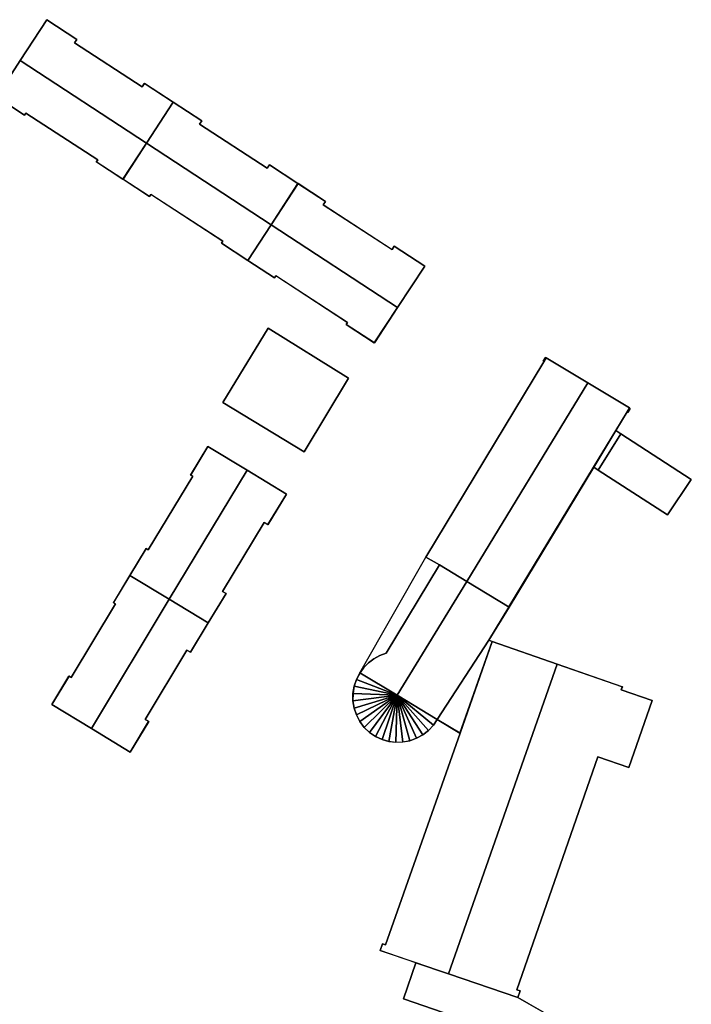
# Model space of a CAD drawing. Units: inches. Extents: x 692478 to 693494, y 5339104 to 5340551.
# Drawn here: x 693409 to 693491, y 5339490 to 5339610 of the extents above; entities that cross this region are included whole.
import ezdxf

# ---------------------------------------------------------------- set-up
doc = ezdxf.new("R2010")
doc.units = ezdxf.units.IN
doc.header["$MEASUREMENT"] = 0
doc.layers.add('LoD2_Student_Trophy_2022_', color=7, linetype='Continuous')

msp = doc.modelspace()

# ---------------------------------------------------------------- linework, layer by layer
at = {"layer": 'LoD2_Student_Trophy_2022_'}
for points, elevation in [([(693415.9709, 5339607.2879), (693415.6971, 5339606.8671), (693423.9098, 5339601.5208), (693424.1736, 5339601.9411), (693427.6742, 5339599.6656), (693424.4288, 5339594.6697), (693421.5752, 5339590.2767), (693418.331, 5339592.3918), (693418.5015, 5339592.6385), (693409.7553, 5339598.3229), (693409.5947, 5339598.0765), (693406.1868, 5339600.283), (693409.0772, 5339604.7223), (693412.3058, 5339609.6777), (693415.9709, 5339607.2879)], 503.1405), ([(693431.1652, 5339597.3803), (693430.901, 5339596.9699), (693439.114, 5339591.618), (693439.3883, 5339592.0288), (693442.8684, 5339589.7632), (693439.6021, 5339584.7375), (693436.7786, 5339580.3937), (693433.5552, 5339582.4895), (693433.7153, 5339582.7457), (693424.9587, 5339588.4373), (693424.7986, 5339588.181), (693421.5752, 5339590.2767), (693424.4288, 5339594.6697), (693427.6742, 5339599.6656), (693431.1652, 5339597.3803)], 503.251), ([(693445.9414, 5339587.1614), (693454.3086, 5339581.7138), (693454.5825, 5339582.1347), (693458.289, 5339579.7181), (693454.9716, 5339574.6748), (693452.1572, 5339570.3936), (693448.7382, 5339572.6128), (693448.8987, 5339572.8591), (693440.1726, 5339578.5444), (693440.0124, 5339578.2881), (693436.7786, 5339580.3937), (693439.6021, 5339584.7375), (693442.8684, 5339589.7632), (693446.2153, 5339587.5822), (693445.9414, 5339587.1614)], 503.088), ([(693433.7273, 5339563.1387), (693439.2201, 5339572.1554), (693449.0035, 5339566.0894), (693443.6094, 5339557.1266), (693433.7273, 5339563.1387)], 506.014), ([(693433.7273, 5339563.1387), (693439.2201, 5339572.1554), (693449.0035, 5339566.0894), (693443.6094, 5339557.1266), (693433.7273, 5339563.1387)], 503.2515), ([(693483.29, 5339562.41), (693483, 5339561.93), (693482.9, 5339561.99), (693481.53, 5339559.73), (693478.84, 5339555.28), (693468.54, 5339538.26), (693463.3958, 5339541.3794), (693460.08, 5339543.39), (693458.42, 5339544.32), (693472.77, 5339568.09), (693472.69, 5339568.14), (693472.97, 5339568.61), (693473.0536, 5339568.5598), (693478.13, 5339565.51), (693483.1907, 5339562.4696), (693483.29, 5339562.41)], 503.0335), ([(693473.0536, 5339568.5598), (693472.77, 5339568.09), (693472.69, 5339568.14), (693472.97, 5339568.61), (693473.0536, 5339568.5598)], 510.5), ([(693482.9, 5339561.99), (693483.1907, 5339562.4696), (693483.29, 5339562.41), (693483, 5339561.93), (693482.9, 5339561.99)], 510.5), ([(693482.16, 5339559.31), (693479.4, 5339554.91), (693478.84, 5339555.28), (693481.53, 5339559.73), (693482.16, 5339559.31)], 503.0335), ([(693482.16, 5339559.31), (693479.4, 5339554.91), (693478.84, 5339555.28), (693481.53, 5339559.73), (693482.16, 5339559.31)], 506), ([(693487.84, 5339549.46), (693479.4, 5339554.91), (693482.16, 5339559.31), (693490.72, 5339553.76), (693487.84, 5339549.46)], 503.0805), ([(693487.84, 5339549.46), (693479.4, 5339554.91), (693482.16, 5339559.31), (693490.72, 5339553.76), (693487.84, 5339549.46)], 506), ([(693436.6696, 5339554.8868), (693441.4573, 5339552.0008), (693439.2004, 5339548.2718), (693438.7598, 5339548.5349), (693433.6803, 5339540.1546), (693434.121, 5339539.8915), (693431.9573, 5339536.3259), (693427.2064, 5339539.195), (693422.4176, 5339542.0865), (693424.4007, 5339545.3858), (693424.6571, 5339545.2257), (693430.0638, 5339554.1518), (693429.8074, 5339554.3119), (693431.8946, 5339557.7652), (693436.6696, 5339554.8868)], 503.237), ([(693468.54, 5339538.26), (693466.09, 5339534.22), (693466.5, 5339534.07), (693462.58, 5339522.92), (693459.82, 5339524.59), (693459.34, 5339523.88), (693458.74, 5339523.25), (693458.06, 5339522.71), (693457.3, 5339522.3), (693456.49, 5339522), (693455.64, 5339521.84), (693454.78, 5339521.8), (693453.92, 5339521.91), (693453.09, 5339522.15), (693452.3, 5339522.51), (693451.57, 5339523.01), (693450.93, 5339523.62), (693450.39, 5339524.33), (693449.98, 5339525.13), (693449.7, 5339525.97), (693449.55, 5339526.85), (693449.56, 5339527.74), (693449.7, 5339528.62), (693449.99, 5339529.46), (693450.41, 5339530.25), (693450.89, 5339530.91), (693451.45, 5339531.49), (693452.11, 5339531.97), (693452.82, 5339532.37), (693453.58, 5339532.65), (693460.08, 5339543.39), (693463.3958, 5339541.3794), (693468.54, 5339538.26)], 503.0615), ([(693412.9211, 5339526.397), (693415.0082, 5339529.8504), (693415.2642, 5339529.7003), (693420.6705, 5339538.6364), (693420.4145, 5339538.7865), (693422.4176, 5339542.0865), (693427.2064, 5339539.195), (693431.9573, 5339536.3259), (693429.7949, 5339532.7495), (693429.3644, 5339533.0128), (693424.268, 5339524.5991), (693424.7085, 5339524.3362), (693422.4515, 5339520.616), (693417.7319, 5339523.4787), (693412.9211, 5339526.397)], 503.2205), ([(693469.62, 5339490.77), (693461.1751, 5339493.653), (693457.2, 5339495.01), (693452.87, 5339496.49), (693453.14, 5339497.3), (693453.53, 5339497.18), (693462.58, 5339522.92), (693466.5, 5339534.07), (693474.415, 5339531.31), (693482.33, 5339528.55), (693482.2, 5339528.2), (693485.96, 5339526.89), (693483.11, 5339518.74), (693479.36, 5339520.04), (693469.5, 5339491.72), (693469.89, 5339491.58), (693469.62, 5339490.77)], 503.4625), ([(693466.5, 5339534.07), (693462.58, 5339522.92), (693459.82, 5339524.59), (693466.09, 5339534.22), (693466.5, 5339534.07)], 510.5), ([(693469.62, 5339490.77), (693476.9, 5339486.62), (693474.54, 5339482.58), (693467.69, 5339486.47), (693455.7, 5339490.61), (693457.2, 5339495.01), (693461.1751, 5339493.653), (693469.62, 5339490.77)], 507.2), ([(693469.62, 5339490.77), (693476.9, 5339486.62), (693474.54, 5339482.58), (693467.69, 5339486.47), (693455.7, 5339490.61), (693457.2, 5339495.01), (693461.1751, 5339493.653), (693469.62, 5339490.77)], 503.4625)]:
    msp.add_lwpolyline(points, close=True, dxfattribs=dict(at, elevation=elevation))
for points in [[(693409.0772, 5339604.7223, 519.819), (693412.3058, 5339609.6777, 514.458), (693415.9709, 5339607.2879, 514.458), (693415.6971, 5339606.8671, 514.458), (693423.9098, 5339601.5208, 514.458), (693424.1736, 5339601.9411, 514.458), (693427.6742, 5339599.6656, 514.458), (693424.4288, 5339594.6697, 519.819), (693409.0772, 5339604.7223, 519.819)], [(693412.3058, 5339609.6777, 503.1405), (693412.3072, 5339609.6709, 514.458), (693409.0831, 5339604.7185, 519.819), (693409.0772, 5339604.7223, 503.1405), (693412.3058, 5339609.6777, 503.1405)], [(693415.9709, 5339607.2879, 503.1405), (693415.964, 5339607.2865, 514.458), (693412.3072, 5339609.6709, 514.458), (693412.3058, 5339609.6777, 503.1405), (693415.9709, 5339607.2879, 503.1405)], [(693415.6971, 5339606.8671, 503.1405), (693415.6903, 5339606.8657, 514.458), (693415.964, 5339607.2865, 514.458), (693415.9709, 5339607.2879, 503.1405), (693415.6971, 5339606.8671, 503.1405)], [(693423.9098, 5339601.5208, 503.1405), (693423.9113, 5339601.514, 514.458), (693415.6903, 5339606.8657, 514.458), (693415.6971, 5339606.8671, 503.1405), (693423.9098, 5339601.5208, 503.1405)], [(693409.7553, 5339598.3229, 514.458), (693409.5947, 5339598.0765, 514.458), (693406.1868, 5339600.283, 514.458), (693409.0772, 5339604.7223, 519.819), (693424.4288, 5339594.6697, 519.819), (693421.5752, 5339590.2767, 514.458), (693418.331, 5339592.3918, 514.458), (693418.5015, 5339592.6385, 514.458), (693409.7553, 5339598.3229, 514.458)], [(693409.0772, 5339604.7223, 503.1405), (693409.0831, 5339604.7185, 519.819), (693406.1937, 5339600.2845, 514.458), (693406.1868, 5339600.283, 503.1405), (693409.0772, 5339604.7223, 503.1405)], [(693424.1736, 5339601.9411, 503.1405), (693424.1751, 5339601.9343, 514.458), (693423.9113, 5339601.514, 514.458), (693423.9098, 5339601.5208, 503.1405), (693424.1736, 5339601.9411, 503.1405)], [(693427.6742, 5339599.6656, 503.1405), (693427.6674, 5339599.6642, 514.458), (693424.1751, 5339601.9343, 514.458), (693424.1736, 5339601.9411, 503.1405), (693427.6742, 5339599.6656, 503.1405)], [(693406.1868, 5339600.283, 503.1405), (693406.1937, 5339600.2845, 514.458), (693409.5933, 5339598.0834, 514.458), (693409.5947, 5339598.0765, 503.1405), (693406.1868, 5339600.283, 503.1405)], [(693424.4288, 5339594.6697, 503.1405), (693424.4229, 5339594.6735, 519.819), (693427.6674, 5339599.6642, 514.458), (693427.6742, 5339599.6656, 503.1405), (693424.4288, 5339594.6697, 503.1405)], [(693427.6742, 5339599.6656, 503.251), (693427.6756, 5339599.6588, 514.456), (693424.4347, 5339594.6659, 519.838), (693424.4288, 5339594.6697, 503.251), (693427.6742, 5339599.6656, 503.251)], [(693424.4288, 5339594.6697, 519.838), (693427.6742, 5339599.6656, 514.456), (693431.1652, 5339597.3803, 514.456), (693430.901, 5339596.9699, 514.456), (693439.114, 5339591.618, 514.456), (693439.3883, 5339592.0288, 514.456), (693442.8684, 5339589.7632, 514.456), (693439.6021, 5339584.7375, 519.838), (693424.4288, 5339594.6697, 519.838)], [(693431.1652, 5339597.3803, 503.251), (693431.1584, 5339597.3788, 514.456), (693427.6756, 5339599.6588, 514.456), (693427.6742, 5339599.6656, 503.251), (693431.1652, 5339597.3803, 503.251)], [(693409.5947, 5339598.0765, 503.1405), (693409.5933, 5339598.0834, 514.458), (693409.7539, 5339598.3298, 514.458), (693409.7553, 5339598.3229, 503.1405), (693409.5947, 5339598.0765, 503.1405)], [(693409.7553, 5339598.3229, 503.1405), (693409.7539, 5339598.3298, 514.458), (693418.5084, 5339592.6399, 514.458), (693418.5015, 5339592.6385, 503.1405), (693409.7553, 5339598.3229, 503.1405)], [(693430.901, 5339596.9699, 503.251), (693430.8942, 5339596.9684, 514.456), (693431.1584, 5339597.3788, 514.456), (693431.1652, 5339597.3803, 503.251), (693430.901, 5339596.9699, 503.251)], [(693439.114, 5339591.618, 503.251), (693439.1154, 5339591.6111, 514.456), (693430.8942, 5339596.9684, 514.456), (693430.901, 5339596.9699, 503.251), (693439.114, 5339591.618, 503.251)], [(693421.5752, 5339590.2767, 503.1405), (693421.5738, 5339590.2836, 514.458), (693424.4229, 5339594.6735, 519.819), (693424.4288, 5339594.6697, 503.1405), (693421.5752, 5339590.2767, 503.1405)], [(693424.9587, 5339588.4373, 514.456), (693424.7986, 5339588.181, 514.456), (693421.5752, 5339590.2767, 514.456), (693424.4288, 5339594.6697, 519.838), (693439.6021, 5339584.7375, 519.838), (693436.7786, 5339580.3937, 514.456), (693433.5552, 5339582.4895, 514.456), (693433.7153, 5339582.7457, 514.456), (693424.9587, 5339588.4373, 514.456)], [(693424.4288, 5339594.6697, 503.251), (693424.4347, 5339594.6659, 519.838), (693421.5821, 5339590.2782, 514.456), (693421.5752, 5339590.2767, 503.251), (693424.4288, 5339594.6697, 503.251)], [(693418.5015, 5339592.6385, 503.1405), (693418.5084, 5339592.6399, 514.458), (693418.3379, 5339592.3932, 514.458), (693418.331, 5339592.3918, 503.1405), (693418.5015, 5339592.6385, 503.1405)], [(693418.331, 5339592.3918, 503.1405), (693418.3379, 5339592.3932, 514.458), (693421.5738, 5339590.2836, 514.458), (693421.5752, 5339590.2767, 503.1405), (693418.331, 5339592.3918, 503.1405)], [(693439.3883, 5339592.0288, 503.251), (693439.3897, 5339592.0219, 514.456), (693439.1154, 5339591.6111, 514.456), (693439.114, 5339591.618, 503.251), (693439.3883, 5339592.0288, 503.251)], [(693442.8684, 5339589.7632, 503.251), (693442.8615, 5339589.7618, 514.456), (693439.3897, 5339592.0219, 514.456), (693439.3883, 5339592.0288, 503.251), (693442.8684, 5339589.7632, 503.251)], [(693421.5752, 5339590.2767, 503.251), (693421.5821, 5339590.2782, 514.456), (693424.7971, 5339588.1878, 514.456), (693424.7986, 5339588.181, 503.251), (693421.5752, 5339590.2767, 503.251)], [(693439.6021, 5339584.7375, 503.251), (693439.5962, 5339584.7413, 519.838), (693442.8615, 5339589.7618, 514.456), (693442.8684, 5339589.7632, 503.251), (693439.6021, 5339584.7375, 503.251)], [(693442.8684, 5339589.7632, 503.088), (693442.8699, 5339589.7564, 514.14), (693439.608, 5339584.7337, 519.515), (693439.6021, 5339584.7375, 503.088), (693442.8684, 5339589.7632, 503.088)], [(693439.6021, 5339584.7375, 519.515), (693442.8684, 5339589.7632, 514.14), (693446.2153, 5339587.5822, 514.14), (693445.9414, 5339587.1614, 514.14), (693454.3086, 5339581.7138, 514.14), (693454.5825, 5339582.1347, 514.14), (693458.289, 5339579.7181, 514.14), (693454.9716, 5339574.6748, 519.515), (693439.6021, 5339584.7375, 519.515)], [(693446.2153, 5339587.5822, 503.088), (693446.2085, 5339587.5808, 514.14), (693442.8699, 5339589.7564, 514.14), (693442.8684, 5339589.7632, 503.088), (693446.2153, 5339587.5822, 503.088)], [(693424.7986, 5339588.181, 503.251), (693424.7971, 5339588.1878, 514.456), (693424.9572, 5339588.4441, 514.456), (693424.9587, 5339588.4373, 503.251), (693424.7986, 5339588.181, 503.251)], [(693424.9587, 5339588.4373, 503.251), (693424.9572, 5339588.4441, 514.456), (693433.7221, 5339582.7472, 514.456), (693433.7153, 5339582.7457, 503.251), (693424.9587, 5339588.4373, 503.251)], [(693445.9414, 5339587.1614, 503.088), (693445.9346, 5339587.16, 514.14), (693446.2085, 5339587.5808, 514.14), (693446.2153, 5339587.5822, 503.088), (693445.9414, 5339587.1614, 503.088)], [(693454.3086, 5339581.7138, 503.088), (693454.31, 5339581.707, 514.14), (693445.9346, 5339587.16, 514.14), (693445.9414, 5339587.1614, 503.088), (693454.3086, 5339581.7138, 503.088)], [(693436.7786, 5339580.3937, 503.251), (693436.7771, 5339580.4006, 514.456), (693439.5962, 5339584.7413, 519.838), (693439.6021, 5339584.7375, 503.251), (693436.7786, 5339580.3937, 503.251)], [(693440.1726, 5339578.5444, 514.14), (693440.0124, 5339578.2881, 514.14), (693436.7786, 5339580.3937, 514.14), (693439.6021, 5339584.7375, 519.515), (693454.9716, 5339574.6748, 519.515), (693452.1572, 5339570.3936, 514.14), (693448.7382, 5339572.6128, 514.14), (693448.8987, 5339572.8591, 514.14), (693440.1726, 5339578.5444, 514.14)], [(693439.6021, 5339584.7375, 503.088), (693439.608, 5339584.7337, 519.515), (693436.7855, 5339580.3952, 514.14), (693436.7786, 5339580.3937, 503.088), (693439.6021, 5339584.7375, 503.088)], [(693433.7153, 5339582.7457, 503.251), (693433.7221, 5339582.7472, 514.456), (693433.562, 5339582.491, 514.456), (693433.5552, 5339582.4895, 503.251), (693433.7153, 5339582.7457, 503.251)], [(693433.5552, 5339582.4895, 503.251), (693433.562, 5339582.491, 514.456), (693436.7771, 5339580.4006, 514.456), (693436.7786, 5339580.3937, 503.251), (693433.5552, 5339582.4895, 503.251)], [(693454.5825, 5339582.1347, 503.088), (693454.584, 5339582.1279, 514.14), (693454.31, 5339581.707, 514.14), (693454.3086, 5339581.7138, 503.088), (693454.5825, 5339582.1347, 503.088)], [(693458.289, 5339579.7181, 503.088), (693458.2822, 5339579.7167, 514.14), (693454.584, 5339582.1279, 514.14), (693454.5825, 5339582.1347, 503.088), (693458.289, 5339579.7181, 503.088)], [(693436.7786, 5339580.3937, 503.088), (693436.7855, 5339580.3952, 514.14), (693440.0109, 5339578.2949, 514.14), (693440.0124, 5339578.2881, 503.088), (693436.7786, 5339580.3937, 503.088)], [(693454.9716, 5339574.6748, 503.088), (693454.9657, 5339574.6787, 519.515), (693458.2822, 5339579.7167, 514.14), (693458.289, 5339579.7181, 503.088), (693454.9716, 5339574.6748, 503.088)], [(693440.0124, 5339578.2881, 503.088), (693440.0109, 5339578.2949, 514.14), (693440.1711, 5339578.5512, 514.14), (693440.1726, 5339578.5444, 503.088), (693440.0124, 5339578.2881, 503.088)], [(693440.1726, 5339578.5444, 503.088), (693440.1711, 5339578.5512, 514.14), (693448.9056, 5339572.8605, 514.14), (693448.8987, 5339572.8591, 503.088), (693440.1726, 5339578.5444, 503.088)], [(693452.1572, 5339570.3936, 503.088), (693452.1558, 5339570.4005, 514.14), (693454.9657, 5339574.6787, 519.515), (693454.9716, 5339574.6748, 503.088), (693452.1572, 5339570.3936, 503.088)], [(693448.8987, 5339572.8591, 503.088), (693448.9056, 5339572.8605, 514.14), (693448.7451, 5339572.6143, 514.14), (693448.7382, 5339572.6128, 503.088), (693448.8987, 5339572.8591, 503.088)], [(693448.7382, 5339572.6128, 503.088), (693448.7451, 5339572.6143, 514.14), (693452.1558, 5339570.4005, 514.14), (693452.1572, 5339570.3936, 503.088), (693448.7382, 5339572.6128, 503.088)], [(693439.2201, 5339572.1554, 503.2515), (693439.2217, 5339572.1486, 506.014), (693433.7341, 5339563.1404, 506.014), (693433.7273, 5339563.1387, 503.2515), (693439.2201, 5339572.1554, 503.2515)], [(693449.0035, 5339566.0894, 503.2515), (693448.9967, 5339566.0878, 506.014), (693439.2217, 5339572.1486, 506.014), (693439.2201, 5339572.1554, 503.2515), (693449.0035, 5339566.0894, 503.2515)], [(693472.77, 5339568.09, 510.5), (693473.0536, 5339568.5598, 510.5), (693478.13, 5339565.51, 512.8), (693463.3958, 5339541.3794, 512.8), (693460.08, 5339543.39, 511.256), (693458.42, 5339544.32, 510.5), (693472.77, 5339568.09, 510.5)], [(693472.77, 5339568.09, 503.0335), (693472.7768, 5339568.0916, 510.5), (693458.4268, 5339544.3218, 510.5), (693458.42, 5339544.32, 503.0335), (693472.77, 5339568.09, 503.0335)], [(693472.97, 5339568.61, 503.0335), (693472.9717, 5339568.6032, 510.5), (693472.6968, 5339568.1417, 510.5), (693472.69, 5339568.14, 503.0335), (693472.97, 5339568.61, 503.0335)], [(693472.69, 5339568.14, 503.0335), (693472.6968, 5339568.1417, 510.5), (693472.7768, 5339568.0916, 510.5), (693472.77, 5339568.09, 503.0335), (693472.69, 5339568.14, 503.0335)], [(693473.0536, 5339568.5598, 503.0335), (693473.05, 5339568.5538, 510.5), (693472.9717, 5339568.6032, 510.5), (693472.97, 5339568.61, 503.0335), (693473.0536, 5339568.5598, 503.0335)], [(693478.13, 5339565.51, 503.0335), (693478.1264, 5339565.504, 512.8), (693473.05, 5339568.5538, 510.5), (693473.0536, 5339568.5598, 503.0335), (693478.13, 5339565.51, 503.0335)], [(693443.6094, 5339557.1266, 503.2515), (693443.6077, 5339557.1334, 506.014), (693448.9967, 5339566.0878, 506.014), (693449.0035, 5339566.0894, 503.2515), (693443.6094, 5339557.1266, 503.2515)], [(693483.1907, 5339562.4696, 510.5), (693482.9, 5339561.99, 510.5), (693481.53, 5339559.73, 510.5), (693478.84, 5339555.28, 510.5), (693468.54, 5339538.26, 510.5), (693463.3958, 5339541.3794, 512.8), (693478.13, 5339565.51, 512.8), (693483.1907, 5339562.4696, 510.5)], [(693483.1907, 5339562.4696, 503.0335), (693483.1871, 5339562.4636, 510.5), (693478.1264, 5339565.504, 512.8), (693478.13, 5339565.51, 503.0335), (693483.1907, 5339562.4696, 503.0335)], [(693433.7273, 5339563.1387, 503.2515), (693433.7341, 5339563.1404, 506.014), (693443.6077, 5339557.1334, 506.014), (693443.6094, 5339557.1266, 503.2515), (693433.7273, 5339563.1387, 503.2515)], [(693481.53, 5339559.73, 503.0335), (693481.524, 5339559.7336, 510.5), (693482.8983, 5339561.9968, 510.5), (693482.9, 5339561.99, 503.0335), (693481.53, 5339559.73, 503.0335)], [(693482.9, 5339561.99, 503.0335), (693482.8983, 5339561.9968, 510.5), (693482.9983, 5339561.9368, 510.5), (693483, 5339561.93, 503.0335), (693482.9, 5339561.99, 503.0335)], [(693483, 5339561.93, 503.0335), (693482.9983, 5339561.9368, 510.5), (693483.2832, 5339562.4083, 510.5), (693483.29, 5339562.41, 503.0335), (693483, 5339561.93, 503.0335)], [(693483.29, 5339562.41, 503.0335), (693483.2832, 5339562.4083, 510.5), (693483.1871, 5339562.4636, 510.5), (693483.1907, 5339562.4696, 503.0335), (693483.29, 5339562.41, 503.0335)], [(693478.84, 5339555.28, 503.0335), (693478.834, 5339555.2836, 510.5), (693481.524, 5339559.7336, 510.5), (693481.53, 5339559.73, 503.0335), (693478.84, 5339555.28, 503.0335)], [(693481.53, 5339559.73, 503.0335), (693481.5315, 5339559.7232, 506), (693478.8468, 5339555.2815, 506), (693478.84, 5339555.28, 503.0335), (693481.53, 5339559.73, 503.0335)], [(693479.4, 5339554.91, 503.0335), (693479.3985, 5339554.9168, 506), (693482.1532, 5339559.3085, 506), (693482.16, 5339559.31, 503.0335), (693479.4, 5339554.91, 503.0335)], [(693482.16, 5339559.31, 503.0805), (693482.1615, 5339559.3032, 506), (693479.4068, 5339554.9115, 506), (693479.4, 5339554.91, 503.0805), (693482.16, 5339559.31, 503.0805)], [(693482.16, 5339559.31, 503.0335), (693482.1532, 5339559.3085, 506), (693481.5315, 5339559.7232, 506), (693481.53, 5339559.73, 503.0335), (693482.16, 5339559.31, 503.0335)], [(693490.72, 5339553.76, 503.0805), (693490.7131, 5339553.7586, 506), (693482.1615, 5339559.3032, 506), (693482.16, 5339559.31, 503.0805), (693490.72, 5339553.76, 503.0805)], [(693427.2064, 5339539.195, 519.722), (693422.4176, 5339542.0865, 514.97), (693424.4007, 5339545.3858, 514.97), (693424.6571, 5339545.2257, 514.97), (693430.0638, 5339554.1518, 514.97), (693429.8074, 5339554.3119, 514.97), (693431.8946, 5339557.7652, 514.97), (693436.6696, 5339554.8868, 519.722), (693427.2064, 5339539.195, 519.722)], [(693431.8946, 5339557.7652, 503.237), (693431.8963, 5339557.7584, 514.97), (693429.8142, 5339554.3135, 514.97), (693429.8074, 5339554.3119, 503.237), (693431.8946, 5339557.7652, 503.237)], [(693436.6696, 5339554.8868, 503.237), (693436.666, 5339554.8808, 519.722), (693431.8963, 5339557.7584, 514.97), (693431.8946, 5339557.7652, 503.237), (693436.6696, 5339554.8868, 503.237)], [(693433.6803, 5339540.1546, 514.97), (693434.121, 5339539.8915, 514.97), (693431.9573, 5339536.3259, 514.97), (693427.2064, 5339539.195, 519.722), (693436.6696, 5339554.8868, 519.722), (693441.4573, 5339552.0008, 514.97), (693439.2004, 5339548.2718, 514.97), (693438.7598, 5339548.5349, 514.97), (693433.6803, 5339540.1546, 514.97)], [(693441.4573, 5339552.0008, 503.237), (693441.4505, 5339551.9991, 514.97), (693436.666, 5339554.8808, 519.722), (693436.6696, 5339554.8868, 503.237), (693441.4573, 5339552.0008, 503.237)], [(693468.54, 5339538.26, 503.0335), (693468.5383, 5339538.2668, 510.5), (693478.834, 5339555.2836, 510.5), (693478.84, 5339555.28, 503.0335), (693468.54, 5339538.26, 503.0335)], [(693478.84, 5339555.28, 503.0335), (693478.8468, 5339555.2815, 506), (693479.3985, 5339554.9168, 506), (693479.4, 5339554.91, 503.0335), (693478.84, 5339555.28, 503.0335)], [(693479.4, 5339554.91, 503.0805), (693479.4068, 5339554.9115, 506), (693487.8386, 5339549.4669, 506), (693487.84, 5339549.46, 503.0805), (693479.4, 5339554.91, 503.0805)], [(693430.0638, 5339554.1518, 503.237), (693430.0706, 5339554.1534, 514.97), (693424.6587, 5339545.2189, 514.97), (693424.6571, 5339545.2257, 503.237), (693430.0638, 5339554.1518, 503.237)], [(693429.8074, 5339554.3119, 503.237), (693429.8142, 5339554.3135, 514.97), (693430.0706, 5339554.1534, 514.97), (693430.0638, 5339554.1518, 503.237), (693429.8074, 5339554.3119, 503.237)], [(693487.84, 5339549.46, 503.0805), (693487.8386, 5339549.4669, 506), (693490.7131, 5339553.7586, 506), (693490.72, 5339553.76, 503.0805), (693487.84, 5339549.46, 503.0805)], [(693439.2004, 5339548.2718, 503.237), (693439.1987, 5339548.2786, 514.97), (693441.4505, 5339551.9991, 514.97), (693441.4573, 5339552.0008, 503.237), (693439.2004, 5339548.2718, 503.237)], [(693433.6803, 5339540.1546, 503.237), (693433.6735, 5339540.1529, 514.97), (693438.7581, 5339548.5417, 514.97), (693438.7598, 5339548.5349, 503.237), (693433.6803, 5339540.1546, 503.237)], [(693438.7598, 5339548.5349, 503.237), (693438.7581, 5339548.5417, 514.97), (693439.1987, 5339548.2786, 514.97), (693439.2004, 5339548.2718, 503.237), (693438.7598, 5339548.5349, 503.237)], [(693424.4007, 5339545.3858, 503.237), (693424.4023, 5339545.379, 514.97), (693422.4244, 5339542.0882, 514.97), (693422.4176, 5339542.0865, 503.237), (693424.4007, 5339545.3858, 503.237)], [(693424.6571, 5339545.2257, 503.237), (693424.6587, 5339545.2189, 514.97), (693424.4023, 5339545.379, 514.97), (693424.4007, 5339545.3858, 503.237), (693424.6571, 5339545.2257, 503.237)], [(693463.3958, 5339541.3794, 512.8), (693454.948, 5339527.5443, 512.8), (693450.41, 5339530.25, 510.5), (693458.42, 5339544.32, 510.5), (693460.08, 5339543.39, 511.256), (693463.3958, 5339541.3794, 512.8)], [(693458.42, 5339544.32, 503.0335), (693458.4268, 5339544.3218, 510.5), (693460.0835, 5339543.3961, 511.256), (693460.08, 5339543.39, 503.0335), (693458.42, 5339544.32, 503.0335)], [(693460.08, 5339543.39, 503.0615), (693460.0817, 5339543.3832, 511.256), (693453.5845, 5339532.6446, 511.2785), (693453.58, 5339532.65, 503.0615), (693460.08, 5339543.39, 503.0615)], [(693460.08, 5339543.39, 503.0335), (693460.0835, 5339543.3961, 511.256), (693463.3994, 5339541.3854, 512.8), (693463.3958, 5339541.3794, 503.0335), (693460.08, 5339543.39, 503.0335)], [(693463.3958, 5339541.3794, 503.0615), (693463.3922, 5339541.3734, 512.8), (693460.0817, 5339543.3832, 511.256), (693460.08, 5339543.39, 503.0615), (693463.3958, 5339541.3794, 503.0615)], [(693417.7319, 5339523.4787, 519.73), (693412.9211, 5339526.397, 514.99), (693415.0082, 5339529.8504, 514.99), (693415.2642, 5339529.7003, 514.99), (693420.6705, 5339538.6364, 514.99), (693420.4145, 5339538.7865, 514.99), (693422.4176, 5339542.0865, 514.99), (693427.2064, 5339539.195, 519.73), (693417.7319, 5339523.4787, 519.73)], [(693422.4176, 5339542.0865, 503.2205), (693422.4193, 5339542.0797, 514.99), (693420.4213, 5339538.7882, 514.99), (693420.4145, 5339538.7865, 503.2205), (693422.4176, 5339542.0865, 503.2205)], [(693422.4176, 5339542.0865, 503.237), (693422.4244, 5339542.0882, 514.97), (693427.21, 5339539.201, 519.722), (693427.2064, 5339539.195, 503.237), (693422.4176, 5339542.0865, 503.237)], [(693427.2064, 5339539.195, 503.2205), (693427.2028, 5339539.189, 519.73), (693422.4193, 5339542.0797, 514.99), (693422.4176, 5339542.0865, 503.2205), (693427.2064, 5339539.195, 503.2205)], [(693466.09, 5339534.22, 510.5), (693459.82, 5339524.59, 510.5), (693454.948, 5339527.5443, 512.8), (693463.3958, 5339541.3794, 512.8), (693468.54, 5339538.26, 510.5), (693466.09, 5339534.22, 510.5)], [(693468.54, 5339538.26, 503.0615), (693468.5332, 5339538.2583, 510.5), (693463.3922, 5339541.3734, 512.8), (693463.3958, 5339541.3794, 503.0615), (693468.54, 5339538.26, 503.0615)], [(693463.3958, 5339541.3794, 503.0335), (693463.3994, 5339541.3854, 512.8), (693468.5383, 5339538.2668, 510.5), (693468.54, 5339538.26, 503.0335), (693463.3958, 5339541.3794, 503.0335)], [(693434.121, 5339539.8915, 503.237), (693434.1142, 5339539.8898, 514.97), (693433.6735, 5339540.1529, 514.97), (693433.6803, 5339540.1546, 503.237), (693434.121, 5339539.8915, 503.237)], [(693424.268, 5339524.5991, 514.99), (693424.7085, 5339524.3362, 514.99), (693422.4515, 5339520.616, 514.99), (693417.7319, 5339523.4787, 519.73), (693427.2064, 5339539.195, 519.73), (693431.9573, 5339536.3259, 514.99), (693429.7949, 5339532.7495, 514.99), (693429.3644, 5339533.0128, 514.99), (693424.268, 5339524.5991, 514.99)], [(693431.9573, 5339536.3259, 503.2205), (693431.9505, 5339536.3242, 514.99), (693427.2028, 5339539.189, 519.73), (693427.2064, 5339539.195, 503.2205), (693431.9573, 5339536.3259, 503.2205)], [(693427.2064, 5339539.195, 503.237), (693427.21, 5339539.201, 519.722), (693431.9556, 5339536.3327, 514.97), (693431.9573, 5339536.3259, 503.237), (693427.2064, 5339539.195, 503.237)], [(693431.9573, 5339536.3259, 503.237), (693431.9556, 5339536.3327, 514.97), (693434.1142, 5339539.8898, 514.97), (693434.121, 5339539.8915, 503.237), (693431.9573, 5339536.3259, 503.237)], [(693420.6705, 5339538.6364, 503.2205), (693420.6773, 5339538.6381, 514.99), (693415.2659, 5339529.6935, 514.99), (693415.2642, 5339529.7003, 503.2205), (693420.6705, 5339538.6364, 503.2205)], [(693420.4145, 5339538.7865, 503.2205), (693420.4213, 5339538.7882, 514.99), (693420.6773, 5339538.6381, 514.99), (693420.6705, 5339538.6364, 503.2205), (693420.4145, 5339538.7865, 503.2205)], [(693466.09, 5339534.22, 503.0615), (693466.0834, 5339534.2177, 510.5), (693468.5332, 5339538.2583, 510.5), (693468.54, 5339538.26, 503.0615), (693466.09, 5339534.22, 503.0615)], [(693429.7949, 5339532.7495, 503.2205), (693429.7932, 5339532.7563, 514.99), (693431.9505, 5339536.3242, 514.99), (693431.9573, 5339536.3259, 503.2205), (693429.7949, 5339532.7495, 503.2205)], [(693474.415, 5339531.31, 517.8), (693461.1751, 5339493.653, 517.8), (693457.2, 5339495.01, 516.561), (693452.87, 5339496.49, 515.211), (693453.14, 5339497.3, 515.211), (693453.53, 5339497.18, 515.359), (693462.58, 5339522.92, 515.359), (693466.5, 5339534.07, 515.359), (693474.415, 5339531.31, 517.8)], [(693462.58, 5339522.92, 503.0615), (693462.5776, 5339522.9266, 510.5), (693466.4937, 5339534.067, 510.5), (693466.5, 5339534.07, 503.0615), (693462.58, 5339522.92, 503.0615)], [(693466.5, 5339534.07, 503.4625), (693466.503, 5339534.0637, 515.359), (693462.5866, 5339522.9177, 515.359), (693462.58, 5339522.92, 503.4625), (693466.5, 5339534.07, 503.4625)], [(693466.5, 5339534.07, 503.0615), (693466.4937, 5339534.067, 510.5), (693466.0834, 5339534.2177, 510.5), (693466.09, 5339534.22, 503.0615), (693466.5, 5339534.07, 503.0615)], [(693474.415, 5339531.31, 503.4625), (693474.4127, 5339531.3034, 517.8), (693466.503, 5339534.0637, 515.359), (693466.5, 5339534.07, 503.4625), (693474.415, 5339531.31, 503.4625)], [(693424.268, 5339524.5991, 503.2205), (693424.2612, 5339524.5974, 514.99), (693429.3628, 5339533.0196, 514.99), (693429.3644, 5339533.0128, 503.2205), (693424.268, 5339524.5991, 503.2205)], [(693429.3644, 5339533.0128, 503.2205), (693429.3628, 5339533.0196, 514.99), (693429.7932, 5339532.7563, 514.99), (693429.7949, 5339532.7495, 503.2205), (693429.3644, 5339533.0128, 503.2205)], [(693452.11, 5339531.97, 503.0615), (693452.1138, 5339531.9641, 510.9195), (693451.4546, 5339531.4847, 510.795), (693451.45, 5339531.49, 503.0615), (693452.11, 5339531.97, 503.0615)], [(693452.82, 5339532.37, 503.0615), (693452.8229, 5339532.3637, 511.078), (693452.1138, 5339531.9641, 510.9195), (693452.11, 5339531.97, 503.0615), (693452.82, 5339532.37, 503.0615)], [(693453.58, 5339532.65, 503.0615), (693453.5845, 5339532.6446, 511.2785), (693452.8229, 5339532.3637, 511.078), (693452.82, 5339532.37, 503.0615), (693453.58, 5339532.65, 503.0615)], [(693450.89, 5339530.91, 503.0615), (693450.8954, 5339530.9055, 510.7255), (693450.4159, 5339530.2463, 510.5), (693450.41, 5339530.25, 503.0615), (693450.89, 5339530.91, 503.0615)], [(693451.45, 5339531.49, 503.0615), (693451.4546, 5339531.4847, 510.795), (693450.8954, 5339530.9055, 510.7255), (693450.89, 5339530.91, 503.0615), (693451.45, 5339531.49, 503.0615)], [(693469.62, 5339490.77, 515.211), (693461.1751, 5339493.653, 517.8), (693474.415, 5339531.31, 517.8), (693482.33, 5339528.55, 515.359), (693482.2, 5339528.2, 515.359), (693485.96, 5339526.89, 514.2), (693483.11, 5339518.74, 514.2), (693479.36, 5339520.04, 515.359), (693469.5, 5339491.72, 515.359), (693469.89, 5339491.58, 515.211), (693469.62, 5339490.77, 515.211)], [(693482.33, 5339528.55, 503.4625), (693482.3237, 5339528.547, 515.359), (693474.4127, 5339531.3034, 517.8), (693474.415, 5339531.31, 503.4625), (693482.33, 5339528.55, 503.4625)], [(693415.0082, 5339529.8504, 503.2205), (693415.0099, 5339529.8436, 514.99), (693412.9279, 5339526.3987, 514.99), (693412.9211, 5339526.397, 503.2205), (693415.0082, 5339529.8504, 503.2205)], [(693415.2642, 5339529.7003, 503.2205), (693415.2659, 5339529.6935, 514.99), (693415.0099, 5339529.8436, 514.99), (693415.0082, 5339529.8504, 503.2205), (693415.2642, 5339529.7003, 503.2205)], [(693449.99, 5339529.46, 503.0615), (693449.9964, 5339529.4572, 510.5), (693449.7068, 5339528.6183, 510.5), (693449.7, 5339528.62, 503.0615), (693449.99, 5339529.46, 503.0615)], [(693454.948, 5339527.5443, 512.8), (693449.7, 5339528.62, 510.5), (693449.99, 5339529.46, 510.5), (693454.948, 5339527.5443, 512.8)], [(693450.41, 5339530.25, 503.0615), (693450.4159, 5339530.2463, 510.5), (693449.9964, 5339529.4572, 510.5), (693449.99, 5339529.46, 503.0615), (693450.41, 5339530.25, 503.0615)], [(693454.948, 5339527.5443, 512.8), (693449.99, 5339529.46, 510.5), (693450.41, 5339530.25, 510.5), (693454.948, 5339527.5443, 512.8)], [(693454.948, 5339527.5443, 512.8), (693449.56, 5339527.74, 510.5), (693449.7, 5339528.62, 510.5), (693454.948, 5339527.5443, 512.8)], [(693449.7, 5339528.62, 503.0615), (693449.7068, 5339528.6183, 510.5), (693449.567, 5339527.7394, 510.5), (693449.56, 5339527.74, 503.0615), (693449.7, 5339528.62, 503.0615)], [(693482.2, 5339528.2, 503.4625), (693482.1937, 5339528.197, 515.359), (693482.3237, 5339528.547, 515.359), (693482.33, 5339528.55, 503.4625), (693482.2, 5339528.2, 503.4625)], [(693485.96, 5339526.89, 503.4625), (693485.9537, 5339526.887, 514.2), (693482.1937, 5339528.197, 515.359), (693482.2, 5339528.2, 503.4625), (693485.96, 5339526.89, 503.4625)], [(693449.56, 5339527.74, 503.0615), (693449.567, 5339527.7394, 510.5), (693449.557, 5339526.8506, 510.5), (693449.55, 5339526.85, 503.0615), (693449.56, 5339527.74, 503.0615)], [(693454.948, 5339527.5443, 512.8), (693449.55, 5339526.85, 510.5), (693449.56, 5339527.74, 510.5), (693454.948, 5339527.5443, 512.8)], [(693449.7, 5339525.97, 510.5), (693449.55, 5339526.85, 510.5), (693454.948, 5339527.5443, 512.8), (693449.7, 5339525.97, 510.5)], [(693449.98, 5339525.13, 510.5), (693449.7, 5339525.97, 510.5), (693454.948, 5339527.5443, 512.8), (693449.98, 5339525.13, 510.5)], [(693450.39, 5339524.33, 510.5), (693449.98, 5339525.13, 510.5), (693454.948, 5339527.5443, 512.8), (693450.39, 5339524.33, 510.5)], [(693450.93, 5339523.62, 510.5), (693450.39, 5339524.33, 510.5), (693454.948, 5339527.5443, 512.8), (693450.93, 5339523.62, 510.5)], [(693451.57, 5339523.01, 510.5), (693450.93, 5339523.62, 510.5), (693454.948, 5339527.5443, 512.8), (693451.57, 5339523.01, 510.5)], [(693452.3, 5339522.51, 510.5), (693451.57, 5339523.01, 510.5), (693454.948, 5339527.5443, 512.8), (693452.3, 5339522.51, 510.5)], [(693453.09, 5339522.15, 510.5), (693452.3, 5339522.51, 510.5), (693454.948, 5339527.5443, 512.8), (693453.09, 5339522.15, 510.5)], [(693453.92, 5339521.91, 510.5), (693453.09, 5339522.15, 510.5), (693454.948, 5339527.5443, 512.8), (693453.92, 5339521.91, 510.5)], [(693454.78, 5339521.8, 510.5), (693453.92, 5339521.91, 510.5), (693454.948, 5339527.5443, 512.8), (693454.78, 5339521.8, 510.5)], [(693455.64, 5339521.84, 510.5), (693454.78, 5339521.8, 510.5), (693454.948, 5339527.5443, 512.8), (693455.64, 5339521.84, 510.5)], [(693458.74, 5339523.25, 510.5), (693458.06, 5339522.71, 510.5), (693454.948, 5339527.5443, 512.8), (693458.74, 5339523.25, 510.5)], [(693459.34, 5339523.88, 510.5), (693458.74, 5339523.25, 510.5), (693454.948, 5339527.5443, 512.8), (693459.34, 5339523.88, 510.5)], [(693458.06, 5339522.71, 510.5), (693457.3, 5339522.3, 510.5), (693454.948, 5339527.5443, 512.8), (693458.06, 5339522.71, 510.5)], [(693459.82, 5339524.59, 510.5), (693459.34, 5339523.88, 510.5), (693454.948, 5339527.5443, 512.8), (693459.82, 5339524.59, 510.5)], [(693457.3, 5339522.3, 510.5), (693456.49, 5339522, 510.5), (693454.948, 5339527.5443, 512.8), (693457.3, 5339522.3, 510.5)], [(693456.49, 5339522, 510.5), (693455.64, 5339521.84, 510.5), (693454.948, 5339527.5443, 512.8), (693456.49, 5339522, 510.5)], [(693483.11, 5339518.74, 503.4625), (693483.107, 5339518.7463, 514.2), (693485.9537, 5339526.887, 514.2), (693485.96, 5339526.89, 503.4625), (693483.11, 5339518.74, 503.4625)], [(693412.9211, 5339526.397, 503.2205), (693412.9279, 5339526.3987, 514.99), (693417.7355, 5339523.4847, 519.73), (693417.7319, 5339523.4787, 503.2205), (693412.9211, 5339526.397, 503.2205)], [(693449.55, 5339526.85, 503.0615), (693449.557, 5339526.8506, 510.5), (693449.7068, 5339525.9717, 510.5), (693449.7, 5339525.97, 503.0615), (693449.55, 5339526.85, 503.0615)], [(693449.7, 5339525.97, 503.0615), (693449.7068, 5339525.9717, 510.5), (693449.9865, 5339525.1327, 510.5), (693449.98, 5339525.13, 503.0615), (693449.7, 5339525.97, 503.0615)], [(693424.7085, 5339524.3362, 503.2205), (693424.7017, 5339524.3345, 514.99), (693424.2612, 5339524.5974, 514.99), (693424.268, 5339524.5991, 503.2205), (693424.7085, 5339524.3362, 503.2205)], [(693449.98, 5339525.13, 503.0615), (693449.9865, 5339525.1327, 510.5), (693450.3959, 5339524.3337, 510.5), (693450.39, 5339524.33, 503.0615), (693449.98, 5339525.13, 503.0615)], [(693459.34, 5339523.88, 503.0615), (693459.3346, 5339523.8844, 510.5), (693459.8185, 5339524.5968, 510.5), (693459.82, 5339524.59, 503.0615), (693459.34, 5339523.88, 503.0615)], [(693459.82, 5339524.59, 503.0615), (693459.8185, 5339524.5968, 510.5), (693462.5776, 5339522.9266, 510.5), (693462.58, 5339522.92, 503.0615), (693459.82, 5339524.59, 503.0615)], [(693417.7319, 5339523.4787, 503.2205), (693417.7355, 5339523.4847, 519.73), (693422.4498, 5339520.6228, 514.99), (693422.4515, 5339520.616, 503.2205), (693417.7319, 5339523.4787, 503.2205)], [(693422.4515, 5339520.616, 503.2205), (693422.4498, 5339520.6228, 514.99), (693424.7017, 5339524.3345, 514.99), (693424.7085, 5339524.3362, 503.2205), (693422.4515, 5339520.616, 503.2205)], [(693450.39, 5339524.33, 503.0615), (693450.3959, 5339524.3337, 510.5), (693450.9352, 5339523.6247, 510.5), (693450.93, 5339523.62, 503.0615), (693450.39, 5339524.33, 503.0615)], [(693450.93, 5339523.62, 503.0615), (693450.9352, 5339523.6247, 510.5), (693451.5744, 5339523.0154, 510.5), (693451.57, 5339523.01, 503.0615), (693450.93, 5339523.62, 503.0615)], [(693458.74, 5339523.25, 503.0615), (693458.7353, 5339523.2552, 510.5), (693459.3346, 5339523.8844, 510.5), (693459.34, 5339523.88, 503.0615), (693458.74, 5339523.25, 503.0615)], [(693451.57, 5339523.01, 503.0615), (693451.5744, 5339523.0154, 510.5), (693452.3034, 5339522.5161, 510.5), (693452.3, 5339522.51, 503.0615), (693451.57, 5339523.01, 503.0615)], [(693452.3, 5339522.51, 503.0615), (693452.3034, 5339522.5161, 510.5), (693453.0924, 5339522.1566, 510.5), (693453.09, 5339522.15, 503.0615), (693452.3, 5339522.51, 503.0615)], [(693453.09, 5339522.15, 503.0615), (693453.0924, 5339522.1566, 510.5), (693453.9214, 5339521.9169, 510.5), (693453.92, 5339521.91, 503.0615), (693453.09, 5339522.15, 503.0615)], [(693462.58, 5339522.92, 503.4625), (693462.5866, 5339522.9177, 515.359), (693453.5332, 5339497.1738, 515.359), (693453.53, 5339497.18, 503.4625), (693462.58, 5339522.92, 503.4625)], [(693456.49, 5339522, 503.0615), (693456.4881, 5339522.0068, 510.5), (693457.2971, 5339522.3064, 510.5), (693457.3, 5339522.3, 503.0615), (693456.49, 5339522, 503.0615)], [(693457.3, 5339522.3, 503.0615), (693457.2971, 5339522.3064, 510.5), (693458.0561, 5339522.7158, 510.5), (693458.06, 5339522.71, 503.0615), (693457.3, 5339522.3, 503.0615)], [(693458.06, 5339522.71, 503.0615), (693458.0561, 5339522.7158, 510.5), (693458.7353, 5339523.2552, 510.5), (693458.74, 5339523.25, 503.0615), (693458.06, 5339522.71, 503.0615)], [(693453.92, 5339521.91, 503.0615), (693453.9214, 5339521.9169, 510.5), (693454.7803, 5339521.807, 510.5), (693454.78, 5339521.8, 503.0615), (693453.92, 5339521.91, 503.0615)], [(693454.78, 5339521.8, 503.0615), (693454.7803, 5339521.807, 510.5), (693455.6392, 5339521.847, 510.5), (693455.64, 5339521.84, 503.0615), (693454.78, 5339521.8, 503.0615)], [(693455.64, 5339521.84, 503.0615), (693455.6392, 5339521.847, 510.5), (693456.4881, 5339522.0068, 510.5), (693456.49, 5339522, 503.0615), (693455.64, 5339521.84, 503.0615)], [(693469.5, 5339491.72, 503.4625), (693469.4937, 5339491.717, 515.359), (693479.357, 5339520.0463, 515.359), (693479.36, 5339520.04, 503.4625), (693469.5, 5339491.72, 503.4625)], [(693479.36, 5339520.04, 503.4625), (693479.357, 5339520.0463, 515.359), (693483.107, 5339518.7463, 514.2), (693483.11, 5339518.74, 503.4625), (693479.36, 5339520.04, 503.4625)], [(693453.14, 5339497.3, 503.4625), (693453.1432, 5339497.2938, 515.211), (693452.8763, 5339496.4931, 515.211), (693452.87, 5339496.49, 503.4625), (693453.14, 5339497.3, 503.4625)], [(693453.53, 5339497.18, 503.4625), (693453.5332, 5339497.1738, 515.359), (693453.1432, 5339497.2938, 515.211), (693453.14, 5339497.3, 503.4625), (693453.53, 5339497.18, 503.4625)], [(693452.87, 5339496.49, 503.4625), (693452.8763, 5339496.4931, 515.211), (693457.2023, 5339495.0166, 516.561), (693457.2, 5339495.01, 503.4625), (693452.87, 5339496.49, 503.4625)], [(693457.2, 5339495.01, 503.4625), (693457.2031, 5339495.0037, 507.2), (693455.7063, 5339490.6131, 507.2), (693455.7, 5339490.61, 503.4625), (693457.2, 5339495.01, 503.4625)], [(693457.2, 5339495.01, 503.4625), (693457.2023, 5339495.0166, 516.561), (693461.1774, 5339493.6596, 517.8), (693461.1751, 5339493.653, 503.4625), (693457.2, 5339495.01, 503.4625)], [(693461.1751, 5339493.653, 503.4625), (693461.1728, 5339493.6464, 507.2), (693457.2031, 5339495.0037, 507.2), (693457.2, 5339495.01, 503.4625), (693461.1751, 5339493.653, 503.4625)], [(693469.62, 5339490.77, 503.4625), (693469.6171, 5339490.7636, 507.2), (693461.1728, 5339493.6464, 507.2), (693461.1751, 5339493.653, 503.4625), (693469.62, 5339490.77, 503.4625)], [(693461.1751, 5339493.653, 503.4625), (693461.1774, 5339493.6596, 517.8), (693469.6169, 5339490.7763, 515.211), (693469.62, 5339490.77, 503.4625), (693461.1751, 5339493.653, 503.4625)], [(693469.89, 5339491.58, 503.4625), (693469.8837, 5339491.5769, 515.211), (693469.4937, 5339491.717, 515.359), (693469.5, 5339491.72, 503.4625), (693469.89, 5339491.58, 503.4625)], [(693469.62, 5339490.77, 503.4625), (693469.6169, 5339490.7763, 515.211), (693469.8837, 5339491.5769, 515.211), (693469.89, 5339491.58, 503.4625), (693469.62, 5339490.77, 503.4625)], [(693455.7, 5339490.61, 503.4625), (693455.7063, 5339490.6131, 507.2), (693467.6929, 5339486.4764, 507.2), (693467.69, 5339486.47, 503.4625), (693455.7, 5339490.61, 503.4625)], [(693476.9, 5339486.62, 503.4625), (693476.8932, 5339486.6182, 507.2), (693469.6171, 5339490.7636, 507.2), (693469.62, 5339490.77, 503.4625), (693476.9, 5339486.62, 503.4625)]]:
    msp.add_polyline3d(points, dxfattribs=at)

doc.saveas('drawing.dxf')
